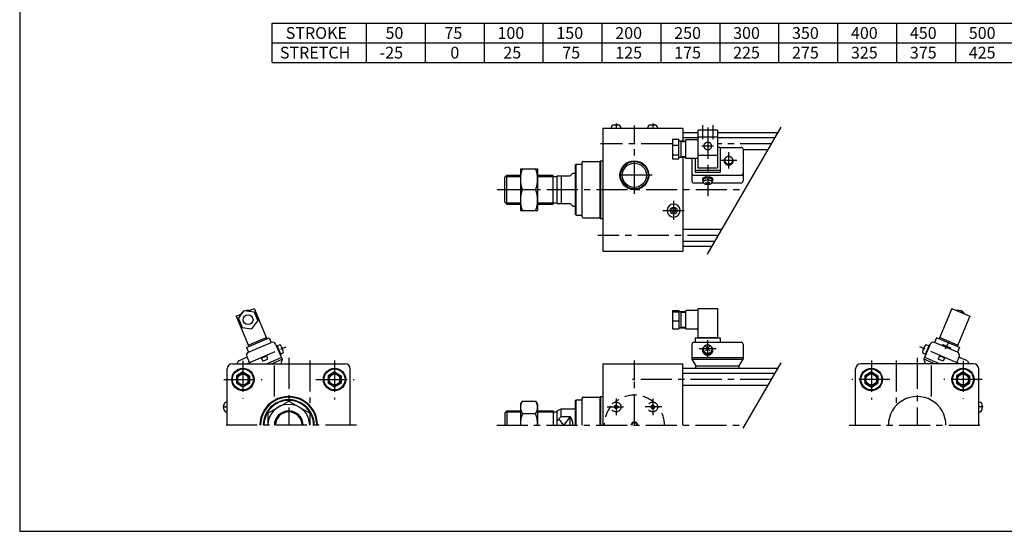
# Model space of a CAD drawing. Extents: x -564 to 574, y -400 to 400.
# Drawn here: x -564 to 188, y -400 to -10 of the extents above; entities that cross this region are included whole.
import ezdxf

# ---------------------------------------------------------------- set-up
doc = ezdxf.new("R2010")
doc.units = 0
doc.header["$LTSCALE"] = 18.983333
doc.linetypes.add('CENTER', pattern=[2, 1.25, -0.25, 0.25, -0.25])
doc.linetypes.add('DASHED', pattern=[0.75, 0.5, -0.25])
doc.styles.add('MONOTXT', font='monotxt')

msp = doc.modelspace()

# ---------------------------------------------------------------- linework, layer by layer
at = {"color": 7}
for p, q in [((-564.5, 400.5), (-564.5, -400.5)), ((-371.57, -12.32), (420.43, -12.32)), ((-371.57, -42.32), (-371.57, -12.32)), ((-299.57, -42.32), (-299.57, -12.32)), ((-254.57, -42.32), (-254.57, -12.32)), ((-209.57, -42.32), (-209.57, -12.32)), ((-164.57, -42.32), (-164.57, -12.32)), ((-119.57, -42.32), (-119.57, -12.32)), ((-74.57, -42.32), (-74.57, -12.32)), ((-29.57, -42.32), (-29.57, -12.32)), ((15.43, -42.32), (15.43, -12.32)), ((60.43, -42.32), (60.43, -12.32)), ((105.43, -42.32), (105.43, -12.32)), ((150.43, -42.32), (150.43, -12.32)), ((-371.57, -27.32), (420.43, -27.32)), ((-371.57, -42.32), (420.43, -42.32)), ((-110.6, -89.9), (-107.4, -89.9)), ((-82.6, -89.9), (-79.4, -89.9)), ((-119, -92.5), (-119, -186.5)), ((-119, -92.5), (-58, -92.5)), ((-112.75, -92.1), (-112.75, -92.5)), ((-112.75, -92.1), (-112.75, -92.5)), ((-105.25, -92.1), (-105.25, -92.5)), ((-84.75, -92.1), (-84.75, -92.5)), ((-84.75, -92.1), (-84.75, -92.5)), ((-77.25, -92.1), (-77.25, -92.5)), ((-58, -92.5), (-58, -102.22)), ((-46.5, -96), (-58, -96)), ((14.55, -96), (-31.5, -96)), ((-46.5, -100), (-58, -100)), ((12.24, -100), (-31.5, -100)), ((7.05, -109), (-12, -109)), ((-140, -120.5), (-139.5, -120)), ((-139.5, -159), (-139.5, -120)), ((-139.5, -120), (-135, -120)), ((-135, -160), (-135, -119)), ((-134, -118), (-121.5, -118)), ((-121, -117.5), (-121.5, -118)), ((-121.5, -118), (-121.5, -161)), ((-121, -117.5), (-121, -161.5)), ((-121, -117.5), (-119, -117.5)), ((-58, -114.72), (-58, -186.5)), ((-144, -129), (-142, -127)), ((-142, -127), (-140, -127)), ((-140, -158.5), (-140, -120.5)), ((-194, -130), (-192.5, -128.5)), ((-194, -149), (-194, -130)), ((-192.5, -150.5), (-192.5, -128.5)), ((-192.5, -128.5), (-182, -128.5)), ((-169, -128.5), (-157, -128.5)), ((-157, -150.5), (-157, -128.5)), ((-157, -129.32), (-154, -129.32)), ((-154, -129), (-144, -129)), ((-154, -150), (-154, -129)), ((-151, -129), (-151, -150)), ((-194, -149), (-192.5, -150.5)), ((-157, -149.68), (-154, -149.68)), ((-154, -150), (-144, -150)), ((-144, -150), (-142, -152)), ((-192.5, -150.5), (-182, -150.5)), ((-169, -150.5), (-157, -150.5)), ((-142, -152), (-140, -152)), ((-66.73, -155.5), (-65.87, -154)), ((-65.87, -157), (-66.73, -155.5)), ((-64.13, -154), (-65.87, -154)), ((-64.13, -157), (-65.87, -157)), ((-63.27, -155.5), (-64.13, -154)), ((-63.27, -155.5), (-64.13, -157)), ((-140, -158.5), (-139.5, -159)), ((-139.5, -159), (-135, -159)), ((-134, -161), (-121.5, -161)), ((-121, -161.5), (-121.5, -161)), ((-121, -161.5), (-119, -161.5)), ((-28.17, -170), (-58, -170)), ((-33.37, -179), (-58, -179)), ((-119, -186.5), (-58, -186.5)), ((-35.68, -183), (-58, -183)), ((-406, -319.5), (-406, -276.5)), ((-402, -272.5), (-316, -272.5)), ((-312, -319.5), (-312, -276.5)), ((-119, -272.5), (-58, -272.5)), ((-119, -272.5), (-119, -319.5)), ((-58, -319.5), (-58, -272.5)), ((14.55, -276), (-58, -276)), ((74, -319.5), (74, -276.5)), ((164, -272.5), (78, -272.5)), ((168, -319.5), (168, -276.5)), ((-394, -278.73), (-399, -281.61)), ((-399, -281.61), (-399, -287.39)), ((-394, -278.73), (-389, -281.61)), ((-389, -281.61), (-389, -287.39)), ((-324, -278.73), (-329, -281.61)), ((-329, -281.61), (-329, -287.39)), ((-324, -278.73), (-319, -281.61)), ((-319, -281.61), (-319, -287.39)), ((12.24, -280), (-58, -280)), ((86, -278.73), (81, -281.61)), ((81, -281.61), (81, -287.39)), ((86, -278.73), (91, -281.61)), ((91, -281.61), (91, -287.39)), ((156, -278.73), (151, -281.61)), ((151, -281.61), (151, -287.39)), ((156, -278.73), (161, -281.61)), ((161, -281.61), (161, -287.39)), ((-394, -290.27), (-399, -287.39)), ((-389, -287.39), (-394, -290.27)), ((-324, -290.27), (-329, -287.39)), ((-319, -287.39), (-324, -290.27)), ((7.05, -289), (-58, -289)), ((81, -287.39), (86, -290.27)), ((86, -290.27), (91, -287.39)), ((151, -287.39), (156, -290.27)), ((156, -290.27), (161, -287.39)), ((-140, -300.5), (-139.5, -300)), ((-140, -319.5), (-140, -300.5)), ((-139.5, -300), (-135, -300)), ((-139.5, -319.5), (-139.5, -300)), ((-135, -319.5), (-135, -299)), ((-134, -298), (-121.5, -298)), ((-121, -297.5), (-121.5, -298)), ((-121.5, -298), (-121.5, -319.5)), ((-121, -297.5), (-119, -297.5)), ((-121, -297.5), (-121, -319.5)), ((-408.6, -307.1), (-408.6, -303.9)), ((-406.4, -301.75), (-406, -301.75)), ((-154, -308.5), (-151, -307)), ((-151, -307), (-140, -307)), ((-151, -312.72), (-151, -307)), ((168.4, -301.75), (168, -301.75)), ((170.6, -307.1), (170.6, -303.9)), ((-406.4, -309.25), (-406, -309.25)), ((-406.4, -309.25), (-406, -309.25)), ((-194, -310), (-192.5, -308.5)), ((-194, -310), (-194, -319.5)), ((-192.5, -308.5), (-182, -308.5)), ((-192.5, -308.5), (-192.5, -319.5)), ((-169, -308.5), (-157, -308.5)), ((-157, -308.5), (-157, -319.5)), ((-157, -309.32), (-154, -309.32)), ((-154, -319.5), (-154, -308.5)), ((-154, -316), (-151, -312.72)), ((-151, -312.72), (-144, -312.72)), ((-144, -319.5), (-144, -312.72)), ((168.4, -309.25), (168, -309.25)), ((168.4, -309.25), (168, -309.25)), ((-564.5, -400.5), (574.5, -400.5))]:
    msp.add_line(p, q, dxfattribs=at)
at = {"color": 2, "linetype": 'CENTER'}
for p, q in [((-109, -89.04), (-109, -92.5)), ((-81, -89.04), (-81, -92.5)), ((-95, -141.76), (-95, -90.54)), ((-66, -104.5), (-120.92, -104.5)), ((9.64, -104.5), (-31.5, -104.5)), ((-95, -142.61), (-95, -114.68)), ((-81.3, -128.5), (-109.09, -128.5)), ((-199.92, -139.5), (-10.56, -139.5)), ((-65, -147.95), (-65, -162.57)), ((-73.19, -155.5), (-56.93, -155.5)), ((-30.77, -174.5), (-122.86, -174.5)), ((-394, -270.31), (-394, -299.04)), ((-370, -297.5), (-370, -269.93)), ((-359, -267.97), (-359, -319.5)), ((-343, -269.92), (-343, -302.35)), ((-324, -270.13), (-324, -299.86)), ((-95, -285.2), (-95, -270.05)), ((-95, -319.5), (-95, -270.25)), ((86, -270.13), (86, -299.86)), ((105, -269.92), (105, -302.35)), ((121, -267.97), (121, -319.5)), ((132, -297.5), (132, -269.93)), ((156, -270.31), (156, -299.04)), ((-408.56, -284.5), (-379.31, -284.5)), ((-338.22, -284.5), (-309.01, -284.5)), ((9.64, -284.5), (-96.52, -284.5)), ((100.22, -284.5), (71.01, -284.5)), ((170.56, -284.5), (141.31, -284.5)), ((-109, -298.92), (-109, -311.65)), ((-81, -298.92), (-81, -311.65)), ((-409.46, -305.5), (-406, -305.5)), ((-115.91, -305.5), (-103.19, -305.5)), ((-74.09, -305.5), (-86.81, -305.5)), ((171.46, -305.5), (168, -305.5)), ((-307.17, -319.5), (-410.95, -319.5)), ((-200.18, -319.5), (-10.56, -319.5)), ((69.17, -319.5), (172.95, -319.5))]:
    msp.add_line(p, q, dxfattribs=at)
at = {"color": 4}
for p, q in [((-31.5, -94.03), (-46.5, -94.03)), ((-46.5, -94.03), (-46.5, -122.79)), ((-31.5, -94.03), (-31.5, -122.79)), ((-66, -101.02), (-61, -101.02)), ((-66, -101.02), (-66, -115.92)), ((-61, -115.92), (-61, -101.02)), ((-61, -102.22), (-56, -102.22)), ((-59.5, -102.22), (-59.5, -114.72)), ((-59.5, -102.72), (-56, -102.72)), ((-56, -101.97), (-56, -114.97)), ((-46.5, -101.47), (-55.5, -101.47)), ((-46.5, -99.22), (-31.5, -99.22)), ((-66, -105.54), (-61, -105.54)), ((-31.5, -107.15), (-29.5, -107.15)), ((-29.5, -107.15), (-29.5, -126.2)), ((-29.5, -107.19), (-13.5, -107.19)), ((-12, -108.69), (-12, -132.86)), ((-66, -112.98), (-61, -112.98)), ((-66, -115.92), (-61, -115.92)), ((-61, -114.72), (-56, -114.72)), ((-59.5, -114.22), (-56, -114.22)), ((-55.5, -115.47), (-46.5, -115.47)), ((-51, -115.47), (-51, -132.86)), ((-48.5, -115.47), (-48.5, -126.2)), ((-46.5, -113.03), (-31.5, -113.03)), ((-182, -123.5), (-169, -123.5)), ((-182, -123.5), (-182, -155.5)), ((-169, -123.5), (-169, -155.5)), ((-48.5, -124.63), (-29.5, -124.63)), ((-48.5, -126.2), (-29.5, -126.2)), ((-46.5, -122.79), (-31.5, -122.79)), ((-49.5, -128.5), (-13.5, -128.5)), ((-49.5, -134.36), (-42.18, -134.36)), ((-43, -131.43), (-43, -131.89)), ((-42.4, -133.79), (-42.4, -131.89)), ((-35.82, -134.36), (-13.5, -134.36)), ((-35.6, -131.89), (-35.6, -133.79)), ((-35, -131.43), (-35, -131.89)), ((-180.57, -139.5), (-170.43, -139.5)), ((-182, -155.5), (-169, -155.5)), ((-397.48, -237.91), (-392.96, -231.92)), ((-392.96, -231.92), (-385.52, -232.83)), ((-389.98, -232.28), (-385.47, -230.37)), ((-385.52, -232.83), (-382.58, -239.74)), ((-385.47, -230.37), (-375.71, -253.38)), ((-66, -231.92), (-66, -245.73)), ((-66, -231.92), (-61, -231.92)), ((-66, -232.83), (-61, -232.83)), ((-61, -231.92), (-61, -245.73)), ((-61, -232.57), (-56, -232.57)), ((-59.5, -232.57), (-59.5, -245.07)), ((-59.5, -233.07), (-56, -233.07)), ((-56, -232.32), (-56, -245.32)), ((-46.5, -231.82), (-55.5, -231.82)), ((-46.5, -230.37), (-31.5, -230.37)), ((-46.5, -230.37), (-46.5, -252.6)), ((-31.5, -230.37), (-31.5, -252.6)), ((147.47, -230.37), (137.71, -253.38)), ((147.47, -230.37), (161.28, -236.23)), ((154.96, -231.92), (153.83, -232.05)), ((155.65, -232.83), (154.96, -231.92)), ((-399.28, -236.23), (-394.78, -234.32)), ((-399.28, -236.23), (-389.51, -259.24)), ((-397.48, -237.91), (-394.55, -244.82)), ((-387.1, -245.73), (-382.58, -239.74)), ((-66, -239.74), (-61, -239.74)), ((161.28, -236.23), (151.51, -259.24)), ((-394.55, -244.82), (-387.1, -245.73)), ((-66, -245.73), (-61, -245.73)), ((-61, -245.07), (-56, -245.07)), ((-59.5, -244.57), (-56, -244.57)), ((-55.5, -245.82), (-47, -245.82)), ((-391.35, -260.02), (-373.87, -252.6)), ((-389.9, -258.32), (-376.1, -252.46)), ((-373.87, -252.6), (-372.3, -256.28)), ((-48.5, -252.6), (-48.5, -256.08)), ((-48.5, -252.6), (-29.5, -252.6)), ((-46.5, -252.46), (-31.5, -252.46)), ((-29.5, -252.6), (-29.5, -256.08)), ((135.87, -252.6), (134.3, -256.28)), ((153.35, -260.02), (135.87, -252.6)), ((151.9, -258.32), (138.1, -252.46)), ((-391.35, -260.02), (-389.79, -263.7)), ((-389.79, -263.7), (-372.3, -256.28)), ((-369.02, -257.6), (-364.14, -269.11)), ((-368.63, -258.52), (-368.17, -258.33)), ((-368.17, -258.33), (-365.05, -265.69)), ((-367.94, -258.88), (-366.35, -258.2)), ((-51, -257.58), (-51, -269.11)), ((-49.5, -256.08), (-13.5, -256.08)), ((-12, -257.58), (-12, -269.11)), ((131.02, -257.6), (126.14, -269.11)), ((130.17, -258.33), (127.05, -265.69)), ((129.94, -258.88), (128.35, -258.2)), ((130.63, -258.52), (130.17, -258.33)), ((151.79, -263.7), (134.3, -256.28)), ((139.83, -258.62), (140.55, -257.84)), ((140.55, -257.84), (146.33, -260.3)), ((146.33, -260.3), (146.27, -261.36)), ((153.35, -260.02), (151.79, -263.7)), ((-397.36, -270.17), (-398.54, -272.5)), ((-397.36, -270.17), (-390.92, -267.44)), ((-391.12, -266.98), (-388.77, -272.5)), ((-379.76, -268.14), (-376.08, -266.57)), ((-379.76, -268.14), (-378.79, -270.44)), ((-378.79, -270.44), (-375.1, -268.87)), ((-376.08, -266.57), (-375.1, -268.87)), ((-375.97, -272.5), (-364.73, -267.73)), ((-372.13, -272.5), (-364.14, -269.11)), ((-365.51, -265.89), (-365.05, -265.69)), ((-363.69, -264.46), (-365.28, -265.14)), ((-364.14, -269.11), (-364.98, -272.5)), ((-51, -267.73), (-12, -267.73)), ((-51, -269.11), (-48, -273.96)), ((-51, -269.11), (-12, -269.11)), ((-15, -273.96), (-12, -269.11)), ((125.69, -264.46), (127.28, -265.14)), ((134.13, -272.5), (126.14, -269.11)), ((126.14, -269.11), (126.98, -272.5)), ((137.97, -272.5), (126.73, -267.73)), ((127.51, -265.89), (127.05, -265.69)), ((138.08, -266.57), (137.1, -268.87)), ((140.79, -270.44), (137.1, -268.87)), ((141.76, -268.14), (138.08, -266.57)), ((141.76, -268.14), (140.79, -270.44)), ((153.12, -266.98), (150.77, -272.5)), ((159.36, -270.17), (152.92, -267.44)), ((159.36, -270.17), (160.54, -272.5)), ((-48, -276), (-48, -273.96)), ((-48, -273.96), (-15, -273.96)), ((-15, -276), (-15, -273.96)), ((-375, -310.26), (-359, -301.02)), ((-359, -301.02), (-343, -310.26)), ((-182, -303.52), (-180.57, -301.04)), ((-182, -303.52), (-182, -319.5)), ((-180.57, -301.04), (-170.43, -301.04)), ((-170.43, -301.04), (-169, -303.52)), ((-169, -303.52), (-169, -319.5)), ((-375, -310.26), (-375, -319.5)), ((-343, -310.26), (-343, -319.5)), ((-180.57, -310.52), (-170.43, -310.52))]:
    msp.add_line(p, q, dxfattribs=at)
at = {"color": 6, "linetype": 'CENTER'}
for p, q in [((-43, -90.35), (-43, -100.85)), ((-39, -92.11), (-39, -144.5)), ((-35, -90.35), (-35, -100.85)), ((-43.47, -106.12), (-34.53, -106.12)), ((-23, -110.9), (-23, -123.23)), ((-29.17, -117.06), (-16.83, -117.06)), ((-39, -267.24), (-39, -254.44)), ((-391.32, -272.5), (-361.09, -259.67)), ((-45.4, -260.84), (-32.6, -260.84)), ((153.32, -272.5), (123.09, -259.67)), ((144.29, -257.07), (142.46, -261.36))]:
    msp.add_line(p, q, dxfattribs=at)
at = {"color": 2}
for p, q in [((-39.07, -188.88), (17.02, -91.72)), ((-193.32, -129.32), (-182, -129.32)), ((-169, -129.32), (-157, -129.32)), ((-193.32, -149.68), (-182, -149.68)), ((-169, -149.68), (-157, -149.68)), ((-11.81, -321.67), (17.02, -271.72)), ((-193.32, -309.32), (-182, -309.32)), ((-169, -309.32), (-157, -309.32)), ((-149, -319.5), (-152.66, -314.53)), ((-144, -312.72), (-149, -319.5))]:
    msp.add_line(p, q, dxfattribs=at)
at = {"color": 6}
for p, q in [((-40.71, -262.56), (-37.29, -259.13)), ((-37.29, -262.56), (-40.71, -259.13))]:
    msp.add_line(p, q, dxfattribs=at)
at = {"color": 7, "linetype": 'DASHED'}
for p, q in [((-109, -304.06), (-110.25, -304.78)), ((-110.25, -304.78), (-110.25, -306.22)), ((-109, -306.94), (-110.25, -306.22)), ((-109, -304.06), (-107.75, -304.78)), ((-107.75, -306.22), (-109, -306.94)), ((-107.75, -304.78), (-107.75, -306.22)), ((-81, -304.06), (-82.25, -304.78)), ((-82.25, -304.78), (-82.25, -306.22)), ((-82.25, -306.22), (-81, -306.94)), ((-81, -304.06), (-79.75, -304.78)), ((-81, -306.94), (-79.75, -306.22)), ((-79.75, -304.78), (-79.75, -306.22))]:
    msp.add_line(p, q, dxfattribs=at)
at = {"color": 4}
for points in [[(-36, -106.12), (-36.01, -105.88), (-36.05, -105.64), (-36.1, -105.41), (-36.18, -105.18), (-36.28, -104.95), (-36.4, -104.74), (-36.54, -104.54), (-36.7, -104.35), (-36.88, -104.17), (-37.07, -104.01), (-37.28, -103.86), (-37.5, -103.73), (-37.73, -103.62), (-37.97, -103.53), (-38.22, -103.45), (-38.48, -103.4), (-38.74, -103.37), (-39, -103.36), (-39.26, -103.37), (-39.52, -103.4), (-39.78, -103.45), (-40.03, -103.53), (-40.27, -103.62), (-40.5, -103.73), (-40.72, -103.86), (-40.93, -104.01), (-41.12, -104.17), (-41.3, -104.35), (-41.46, -104.54), (-41.6, -104.74), (-41.72, -104.95), (-41.82, -105.18), (-41.9, -105.41), (-41.95, -105.64), (-41.99, -105.88), (-42, -106.12), (-41.99, -106.36), (-41.95, -106.6), (-41.9, -106.84), (-41.82, -107.07), (-41.72, -107.29), (-41.6, -107.5), (-41.46, -107.71), (-41.3, -107.9), (-41.12, -108.07), (-40.93, -108.24), (-40.72, -108.38), (-40.5, -108.51), (-40.27, -108.62), (-40.03, -108.72), (-39.78, -108.79), (-39.52, -108.84), (-39.26, -108.87), (-39, -108.88), (-38.74, -108.87), (-38.48, -108.84), (-38.22, -108.79), (-37.97, -108.72), (-37.73, -108.62), (-37.5, -108.51), (-37.28, -108.38), (-37.07, -108.24), (-36.88, -108.07), (-36.7, -107.9), (-36.54, -107.71), (-36.4, -107.5), (-36.28, -107.29), (-36.18, -107.07), (-36.1, -106.84), (-36.05, -106.6), (-36.01, -106.36), (-36, -106.12)], [(-24.76, -114.67), (-25.02, -114.82), (-25.26, -114.99), (-25.49, -115.19), (-25.7, -115.4), (-25.88, -115.63), (-26.05, -115.87), (-26.19, -116.13), (-26.3, -116.39), (-26.39, -116.66), (-26.46, -116.94), (-26.49, -117.23), (-26.5, -117.51), (-26.48, -117.8), (-26.43, -118.08), (-26.36, -118.36), (-26.26, -118.63), (-26.13, -118.89), (-25.98, -119.14), (-25.81, -119.38), (-25.61, -119.6), (-25.4, -119.8), (-25.16, -119.99), (-24.91, -120.15), (-24.64, -120.3), (-24.36, -120.42), (-24.07, -120.52), (-23.77, -120.6), (-23.46, -120.65), (-23.16, -120.67), (-22.84, -120.67), (-22.54, -120.65), (-22.23, -120.6), (-21.93, -120.52), (-21.64, -120.42), (-21.36, -120.3), (-21.09, -120.15), (-20.84, -119.99), (-20.6, -119.8), (-20.39, -119.6), (-20.19, -119.38), (-20.02, -119.14), (-19.87, -118.89), (-19.74, -118.63), (-19.64, -118.36), (-19.57, -118.08), (-19.52, -117.8), (-19.5, -117.51), (-19.51, -117.23), (-19.54, -116.94), (-19.61, -116.66), (-19.7, -116.39), (-19.81, -116.13), (-19.95, -115.87), (-20.12, -115.63), (-20.3, -115.4), (-20.51, -115.19), (-20.74, -114.99), (-20.98, -114.82), (-21.24, -114.67)], [(-19.86, -117.06), (-19.87, -116.81), (-19.91, -116.56), (-19.97, -116.31), (-20.05, -116.07), (-20.15, -115.84), (-20.28, -115.62), (-20.43, -115.4), (-20.59, -115.2), (-20.78, -115.02), (-20.98, -114.85), (-21.2, -114.69), (-21.43, -114.56), (-21.67, -114.44), (-21.93, -114.35), (-22.19, -114.27), (-22.45, -114.22), (-22.73, -114.18), (-23, -114.17), (-23.27, -114.18), (-23.55, -114.22), (-23.81, -114.27), (-24.07, -114.35), (-24.33, -114.44), (-24.57, -114.56), (-24.8, -114.69), (-25.02, -114.85), (-25.22, -115.02), (-25.41, -115.2), (-25.57, -115.4), (-25.72, -115.62), (-25.85, -115.84), (-25.95, -116.07), (-26.03, -116.31), (-26.09, -116.56), (-26.13, -116.81), (-26.14, -117.06), (-26.13, -117.31), (-26.09, -117.56), (-26.03, -117.81), (-25.95, -118.05), (-25.85, -118.28), (-25.72, -118.51), (-25.57, -118.72), (-25.41, -118.92), (-25.22, -119.11), (-25.02, -119.28), (-24.8, -119.43), (-24.57, -119.57), (-24.33, -119.68), (-24.07, -119.78), (-23.81, -119.85), (-23.55, -119.91), (-23.27, -119.94), (-23, -119.95), (-22.73, -119.94), (-22.45, -119.91), (-22.19, -119.85), (-21.93, -119.78), (-21.67, -119.68), (-21.43, -119.57), (-21.2, -119.43), (-20.98, -119.28), (-20.78, -119.11), (-20.59, -118.92), (-20.43, -118.72), (-20.28, -118.51), (-20.15, -118.28), (-20.05, -118.05), (-19.97, -117.81), (-19.91, -117.56), (-19.87, -117.31), (-19.86, -117.06)], [(-35, -131.43), (-35.02, -131.29), (-35.06, -131.15), (-35.14, -131.01), (-35.26, -130.88), (-35.4, -130.75), (-35.57, -130.63), (-35.76, -130.51), (-35.99, -130.4), (-36.24, -130.3), (-36.51, -130.21), (-36.8, -130.13), (-37.1, -130.05), (-37.43, -129.99), (-37.76, -129.94), (-38.11, -129.91), (-38.46, -129.88), (-38.82, -129.87), (-39.18, -129.87), (-39.54, -129.88), (-39.89, -129.91), (-40.24, -129.94), (-40.57, -129.99), (-40.9, -130.05), (-41.2, -130.13), (-41.49, -130.21), (-41.76, -130.3), (-42.01, -130.4), (-42.24, -130.51), (-42.43, -130.63), (-42.6, -130.75), (-42.74, -130.88), (-42.86, -131.01), (-42.94, -131.15), (-42.98, -131.29), (-43, -131.43)], [(-35.6, -132.71), (-35.43, -132.59), (-35.28, -132.47), (-35.17, -132.34), (-35.08, -132.2), (-35.03, -132.06), (-35, -131.93), (-35.01, -131.79), (-35.05, -131.65), (-35.12, -131.51), (-35.22, -131.38), (-35.35, -131.25), (-35.51, -131.13), (-35.69, -131.01), (-35.9, -130.9), (-36.14, -130.8), (-36.4, -130.7), (-36.68, -130.62), (-36.97, -130.54), (-37.29, -130.48), (-37.61, -130.42), (-37.95, -130.38), (-38.3, -130.35), (-38.65, -130.33), (-39, -130.33), (-39.35, -130.33), (-39.7, -130.35), (-40.05, -130.38), (-40.39, -130.42), (-40.71, -130.48), (-41.03, -130.54), (-41.32, -130.62), (-41.6, -130.7), (-41.86, -130.8), (-42.1, -130.9), (-42.31, -131.01), (-42.49, -131.13), (-42.65, -131.25), (-42.78, -131.38), (-42.88, -131.51), (-42.95, -131.65), (-42.99, -131.79), (-43, -131.93), (-42.97, -132.06), (-42.92, -132.2), (-42.83, -132.34), (-42.72, -132.47), (-42.57, -132.59), (-42.4, -132.71)], [(-35.6, -131.89), (-35.61, -131.77), (-35.65, -131.65), (-35.72, -131.54), (-35.82, -131.42), (-35.94, -131.31), (-36.08, -131.21), (-36.25, -131.11), (-36.44, -131.02), (-36.65, -130.93), (-36.88, -130.85), (-37.13, -130.78), (-37.39, -130.72), (-37.66, -130.67), (-37.95, -130.63), (-38.24, -130.59), (-38.54, -130.57), (-38.85, -130.56), (-39.15, -130.56), (-39.46, -130.57), (-39.76, -130.59), (-40.05, -130.63), (-40.34, -130.67), (-40.61, -130.72), (-40.87, -130.78), (-41.12, -130.85), (-41.35, -130.93), (-41.56, -131.02), (-41.75, -131.11), (-41.92, -131.21), (-42.06, -131.31), (-42.18, -131.42), (-42.28, -131.54), (-42.35, -131.65), (-42.39, -131.77), (-42.4, -131.89)], [(-35.6, -133.79), (-35.61, -133.64), (-35.65, -133.5), (-35.72, -133.36), (-35.81, -133.23), (-35.92, -133.1), (-36.06, -132.97), (-36.21, -132.85), (-36.4, -132.74), (-36.6, -132.63), (-36.81, -132.54), (-37.05, -132.45), (-37.3, -132.37), (-37.56, -132.31), (-37.84, -132.25), (-38.12, -132.21), (-38.41, -132.18), (-38.7, -132.16), (-39, -132.15), (-39.3, -132.16), (-39.59, -132.18), (-39.88, -132.21), (-40.16, -132.25), (-40.44, -132.31), (-40.7, -132.37), (-40.95, -132.45), (-41.19, -132.54), (-41.4, -132.63), (-41.6, -132.74), (-41.79, -132.85), (-41.94, -132.97), (-42.08, -133.1), (-42.19, -133.23), (-42.28, -133.36), (-42.35, -133.5), (-42.39, -133.64), (-42.4, -133.79), (-42.39, -133.93), (-42.35, -134.07), (-42.28, -134.21), (-42.19, -134.34), (-42.08, -134.48), (-41.94, -134.6), (-41.79, -134.72), (-41.6, -134.83), (-41.4, -134.94), (-41.19, -135.04), (-40.95, -135.12), (-40.7, -135.2), (-40.44, -135.26), (-40.16, -135.32), (-39.88, -135.36), (-39.59, -135.39), (-39.3, -135.41), (-39, -135.42), (-38.7, -135.41), (-38.41, -135.39), (-38.12, -135.36), (-37.84, -135.32), (-37.56, -135.26), (-37.3, -135.2), (-37.05, -135.12), (-36.81, -135.04), (-36.6, -134.94), (-36.4, -134.83), (-36.21, -134.72), (-36.06, -134.6), (-35.92, -134.48), (-35.81, -134.34), (-35.72, -134.21), (-35.65, -134.07), (-35.61, -133.93), (-35.6, -133.79)], [(-41.41, -259.07), (-41.68, -259.28), (-41.93, -259.5), (-42.16, -259.75), (-42.36, -260.01), (-42.54, -260.29), (-42.69, -260.58), (-42.81, -260.88), (-42.9, -261.19), (-42.96, -261.51), (-43, -261.83), (-43, -262.15), (-42.97, -262.47), (-42.91, -262.79), (-42.82, -263.1), (-42.7, -263.41), (-42.55, -263.7), (-42.38, -263.98), (-42.18, -264.24), (-41.96, -264.49), (-41.71, -264.72), (-41.44, -264.93), (-41.16, -265.11), (-40.85, -265.27), (-40.54, -265.41), (-40.21, -265.52), (-39.87, -265.6), (-39.52, -265.66), (-39.18, -265.69), (-38.82, -265.69), (-38.48, -265.66), (-38.13, -265.6), (-37.79, -265.52), (-37.46, -265.41), (-37.15, -265.27), (-36.84, -265.11), (-36.56, -264.93), (-36.29, -264.72), (-36.04, -264.49), (-35.82, -264.24), (-35.62, -263.98), (-35.45, -263.7), (-35.3, -263.41), (-35.18, -263.1), (-35.09, -262.79), (-35.03, -262.47), (-35, -262.15), (-35, -261.83), (-35.04, -261.51), (-35.1, -261.19), (-35.19, -260.88), (-35.31, -260.58), (-35.46, -260.29), (-35.64, -260.01), (-35.84, -259.75), (-36.07, -259.5), (-36.32, -259.28), (-36.59, -259.07)], [(-43, -262.11), (-42.99, -262.43), (-42.95, -262.76), (-42.89, -263.08), (-42.79, -263.39), (-42.66, -263.7), (-42.5, -263.99), (-42.31, -264.27), (-42.1, -264.53), (-41.87, -264.77), (-41.61, -265), (-41.33, -265.2), (-41.03, -265.38), (-40.72, -265.53), (-40.39, -265.66), (-40.05, -265.76), (-39.71, -265.83), (-39.35, -265.87), (-39, -265.89), (-38.65, -265.87), (-38.29, -265.83), (-37.95, -265.76), (-37.61, -265.66), (-37.28, -265.53), (-36.97, -265.38), (-36.67, -265.2), (-36.39, -265), (-36.13, -264.77), (-35.9, -264.53), (-35.69, -264.27), (-35.5, -263.99), (-35.34, -263.7), (-35.21, -263.39), (-35.11, -263.08), (-35.05, -262.76), (-35.01, -262.43), (-35, -262.11)], [(-35.6, -261.34), (-35.61, -261.06), (-35.65, -260.78), (-35.72, -260.5), (-35.81, -260.24), (-35.92, -259.98), (-36.06, -259.73), (-36.21, -259.49), (-36.4, -259.27), (-36.6, -259.07), (-36.81, -258.88), (-37.05, -258.71), (-37.3, -258.56), (-37.56, -258.43), (-37.84, -258.32), (-38.12, -258.24), (-38.41, -258.18), (-38.7, -258.14), (-39, -258.13), (-39.3, -258.14), (-39.59, -258.18), (-39.88, -258.24), (-40.16, -258.32), (-40.44, -258.43), (-40.7, -258.56), (-40.95, -258.71), (-41.19, -258.88), (-41.4, -259.07), (-41.6, -259.27), (-41.79, -259.49), (-41.94, -259.73), (-42.08, -259.98), (-42.19, -260.24), (-42.28, -260.5), (-42.35, -260.78), (-42.39, -261.06), (-42.4, -261.34), (-42.39, -261.61), (-42.35, -261.89), (-42.28, -262.17), (-42.19, -262.43), (-42.08, -262.69), (-41.94, -262.94), (-41.79, -263.18), (-41.6, -263.4), (-41.4, -263.6), (-41.19, -263.79), (-40.95, -263.96), (-40.7, -264.11), (-40.44, -264.24), (-40.16, -264.35), (-39.88, -264.43), (-39.59, -264.5), (-39.3, -264.53), (-39, -264.54), (-38.7, -264.53), (-38.41, -264.5), (-38.12, -264.43), (-37.84, -264.35), (-37.56, -264.24), (-37.3, -264.11), (-37.05, -263.96), (-36.81, -263.79), (-36.6, -263.6), (-36.4, -263.4), (-36.21, -263.18), (-36.06, -262.94), (-35.92, -262.69), (-35.81, -262.43), (-35.72, -262.17), (-35.65, -261.89), (-35.61, -261.61), (-35.6, -261.34)], [(-42.38, -261.68), (-42.4, -261.95), (-42.39, -262.23), (-42.36, -262.5), (-42.3, -262.77), (-42.21, -263.04), (-42.1, -263.29), (-41.97, -263.54), (-41.81, -263.78), (-41.63, -264), (-41.43, -264.2), (-41.21, -264.39), (-40.97, -264.56), (-40.72, -264.71), (-40.45, -264.84), (-40.18, -264.95), (-39.89, -265.03), (-39.6, -265.09), (-39.3, -265.13), (-39, -265.14), (-38.7, -265.13), (-38.4, -265.09), (-38.11, -265.03), (-37.82, -264.95), (-37.55, -264.84), (-37.28, -264.71), (-37.03, -264.56), (-36.79, -264.39), (-36.57, -264.2), (-36.37, -264), (-36.19, -263.78), (-36.03, -263.54), (-35.9, -263.29), (-35.79, -263.04), (-35.7, -262.77), (-35.64, -262.5), (-35.61, -262.23), (-35.6, -261.95), (-35.62, -261.68)]]:
    msp.add_lwpolyline(points, dxfattribs=at)
at = {"color": 7}
for centre, radius in [((-95, -128.5), 11), ((-95, -128.5), 9.25), ((-65, -155.5), 2.6), ((-394, -284.5), 8.5), ((-394, -284.5), 8), ((-324, -284.5), 8.5), ((-324, -284.5), 8), ((86, -284.5), 8.5), ((86, -284.5), 8), ((156, -284.5), 8.5), ((156, -284.5), 8), ((-394, -284.5), 4.18), ((-324, -284.5), 4.18), ((86, -284.5), 4.18), ((156, -284.5), 4.18)]:
    msp.add_circle(centre, radius, dxfattribs=at)
at = {"color": 2}
for centre, radius in [((-95, -128.5), 10.48), ((-394, -284.5), 5), ((-324, -284.5), 5), ((86, -284.5), 5), ((156, -284.5), 5)]:
    msp.add_circle(centre, radius, dxfattribs=at)
at = {"color": 4}
msp.add_circle((-390.03, -238.82), 3.75, dxfattribs=at)
at = {"color": 7, "linetype": 'DASHED'}
for centre in [(-109, -305.5), (-81, -305.5)]:
    msp.add_circle(centre, 3.75, dxfattribs=at)
at = {"color": 7}
for centre, radius, start, end in [((-110.27, -92.38), 2.5, 97.69138, 179.99995), ((-107.73, -92.38), 2.5, 6.37281, 97.69139), ((-82.27, -92.38), 2.5, 97.69138, 179.99995), ((-79.73, -92.38), 2.5, 6.37281, 97.69139), ((-134, -119), 1, 89.99993, 179.99996), ((-65, -155.5), 5, 0, 179.99996), ((-65, -155.5), 5, 179.99998, 0.00001), ((-134, -160), 1, 179.99998, 270.00003), ((-402, -276.5), 4, 90.00002, 179.99998), ((-316, -276.5), 4, 0, 89.99998), ((78, -276.5), 4, 90.00002, 180), ((164, -276.5), 4, 0.00002, 89.99998), ((-359, -319.5), 22, 0, 180.00024), ((-359, -319.5), 21.5, 0, 180.00024), ((-359, -319.5), 19.5, 0, 180.00027), ((-359, -319.5), 19, 0, 180.00028), ((-134, -299), 1, 89.99993, 179.99996), ((121, -319.5), 22, 0, 180.00024), ((-406.12, -304.23), 2.5, 96.37281, 187.69138), ((-406.12, -306.77), 2.5, 187.6914, 269.99996), ((168.12, -306.77), 2.5, 270.00004, 352.3086), ((168.12, -304.23), 2.5, 352.30861, 83.62719), ((-359, -319.5), 11, 0, 180), ((-154.5, -319.5), 12.5, 0.00007, 32.85969)]:
    msp.add_arc(centre, radius, start, end, dxfattribs=at)
at = {"color": 4}
for centre, radius, start, end in [((-55.5, -101.97), 0.5, 89.99995, 180.00005), ((-13.5, -108.69), 1.5, 0.00013, 89.99987), ((-55.5, -114.97), 0.5, 180.00049, 269.99951), ((-158.89, -131.5), 23.11, 159.7438, 200.2562), ((-192.11, -131.5), 23.11, 339.7438, 20.2562), ((-49.5, -127), 1.5, 180.00002, 269.99998), ((-13.5, -127), 1.5, 269.99987, 0.00013), ((-49.5, -132.86), 1.5, 180.00002, 269.99998), ((-34.76, -123.22), 12.18, 240.4621, 258.26215), ((-43.24, -123.22), 12.18, 281.73785, 299.5379), ((-13.5, -132.86), 1.5, 269.99987, 0.00013), ((-158.89, -147.5), 23.11, 159.7438, 200.2562), ((-192.11, -147.5), 23.11, 339.7438, 20.2562), ((-390.03, -238.82), 7, 121.11578, 144.00234), ((-390.03, -238.82), 7, 81.99766, 104.88403), ((-55.5, -232.32), 0.5, 90.00049, 179.99951), ((152.03, -238.82), 7, 35.99766, 98.00234), ((-55.5, -245.32), 0.5, 179.99951, 270.00049), ((-47, -246.32), 0.5, 0.00049, 89.99951), ((-371.33, -258.58), 2.5, 23.00036, 112.99964), ((-365.96, -259.12), 0.997, 35.58054, 112.81229), ((-374.71, -265.48), 11.8, 10.28981, 35.97478), ((-49.5, -257.58), 1.5, 90.00011, 179.99989), ((-13.5, -257.58), 1.5, 0.00011, 89.99989), ((136.71, -265.48), 11.8, 144.02522, 169.71019), ((127.96, -259.12), 0.997, 67.18771, 144.41946), ((133.33, -258.58), 2.5, 67.00036, 156.99964), ((-388.82, -266), 2.5, 113.00027, 202.99973), ((-364.08, -263.55), 0.998, 293.10794, 9.77817), ((126.08, -263.55), 0.998, 170.22183, 246.89206), ((150.81, -266), 2.5, 337.00027, 66.99973), ((-359, -319.5), 16, 0, 180), ((-173.44, -305.78), 8.56, 146.41066, 213.58932), ((-177.56, -305.78), 8.56, 326.4106, 33.58926), ((-152.95, -319.52), 29.05, 161.95529, 179.96636), ((-198.05, -319.52), 29.05, 0.03364, 18.04468)]:
    msp.add_arc(centre, radius, start, end, dxfattribs=at)
at = {"color": 7, "linetype": 'DASHED'}
for radius, start, end in [(23, 50.24683, 129.75308), (23, 140.24684, 180), (23, 0, 39.7531), (2, 0, 180)]:
    msp.add_arc((-95, -319.5), radius, start, end, dxfattribs=at)
at = {"color": 2}
msp.add_arc((-359, -319.5), 10.18, 0, 180, dxfattribs=at)
at = {"color": 2, "linetype": 'DASHED'}
msp.add_arc((-95, -319.5), 2.5, 0, 180, dxfattribs=at)

# ---------------------------------------------------------------- texts
at = {"color": 7, "style": 'MONOTXT'}
for s, p in [('STROKE', (-361.28, -24.32)), ('50', (-285.08, -24.32)), ('75', (-240.08, -24.32)), ('100', (-199.58, -24.32)), ('150', (-154.58, -24.32)), ('200', (-109.58, -24.32)), ('250', (-64.58, -24.32)), ('300', (-19.58, -24.32)), ('350', (25.42, -24.32)), ('400', (70.42, -24.32)), ('450', (115.42, -24.32)), ('500', (160.42, -24.32)), ('STRETCH', (-365.78, -39.32)), ('-25', (-289.58, -39.32)), ('0', (-235.58, -39.32)), ('25', (-195.08, -39.32)), ('75', (-150.08, -39.32)), ('125', (-109.58, -39.32)), ('175', (-64.58, -39.32)), ('225', (-19.58, -39.32)), ('275', (25.42, -39.32)), ('325', (70.42, -39.32)), ('375', (115.42, -39.32)), ('425', (160.42, -39.32))]:
    msp.add_text(s, height=9, dxfattribs=at).set_placement(p)

doc.saveas('drawing.dxf')
